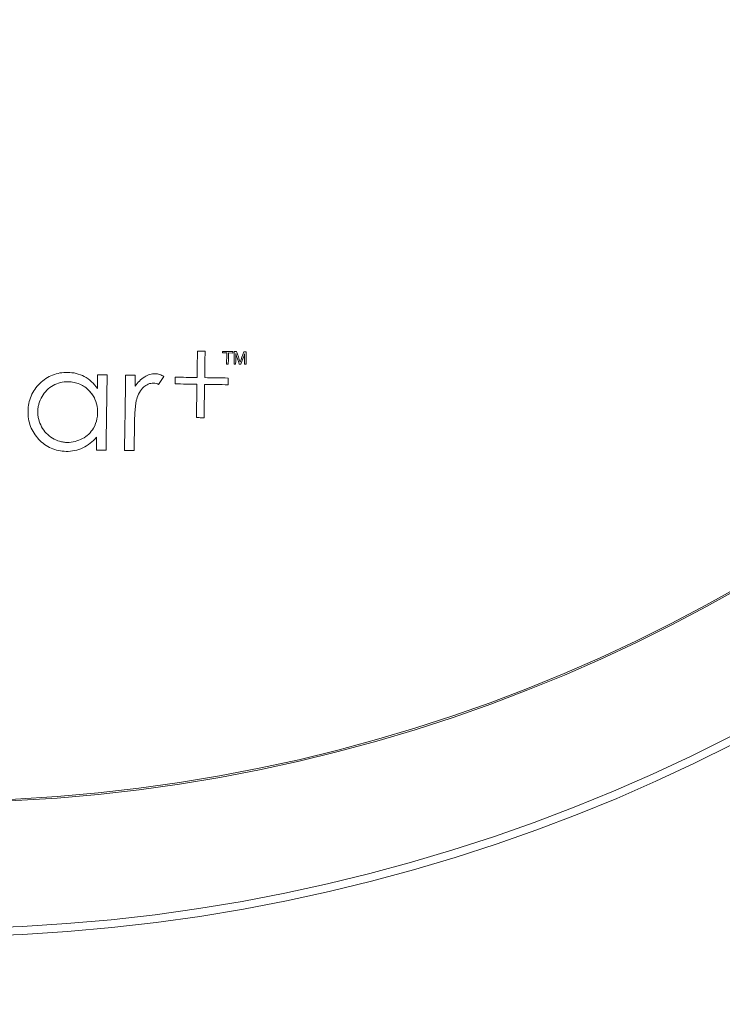
# Model space of a CAD drawing. Units: millimetres. Extents: x 0 to 420, y 0 to 297.
# Drawn here: x 142 to 147, y 196 to 203 of the extents above; entities that cross this region are included whole.
import ezdxf

# ---------------------------------------------------------------- set-up
doc = ezdxf.new("R2010")
doc.units = ezdxf.units.MM

msp = doc.modelspace()

# ---------------------------------------------------------------- linework, layer by layer
at = {"color": 144, "linetype": 'Continuous', "lineweight": 0}
for p, q in [((143.40488, 200.84456), (143.46141, 200.8437)), ((143.46141, 200.8437), (143.40488, 200.84456)), ((143.59037, 200.83171), (143.59054, 200.84267)), ((143.62159, 200.83123), (143.59037, 200.83171)), ((143.66547, 200.83056), (143.63424, 200.83104)), ((143.66564, 200.84152), (143.66547, 200.83056)), ((143.67681, 200.84135), (143.69473, 200.84108)), ((143.6881, 200.82669), (143.68805, 200.82382)), ((143.74773, 200.84027), (143.7655, 200.84)), ((143.63299, 200.74934), (143.62034, 200.74953)), ((143.68731, 200.74851), (143.67539, 200.74869)), ((143.72599, 200.74792), (143.71359, 200.74811)), ((143.76408, 200.74733), (143.75213, 200.74752)), ((142.94518, 200.6665), (142.9105, 200.66703))]:
    msp.add_line(p, q, dxfattribs=at)
at = {"color": 7, "linetype": 'Continuous', "lineweight": 15}
for radius in [37.16667, 23.33333, 22.75008, 13, 12.94167, 12.01083, 11.99977]:
    msp.add_circle((141.44367, 209.51872), radius, dxfattribs=at)
at = {"color": 144, "linetype": 'Continuous', "lineweight": 0}
for points, knots in [([(143.4019, 200.64968), (143.4024, 200.68223), (143.4029, 200.71478), (143.40389, 200.77989), (143.40439, 200.81216), (143.40488, 200.84456)], [0, 0, 0, 0, 0.5, 0.5, 1, 1, 1, 1]), ([(143.40488, 200.84456), (143.40438, 200.81204), (143.40389, 200.77952), (143.40289, 200.71447), (143.4024, 200.68211), (143.4019, 200.64968)], [0, 0, 0, 0, 0.5, 0.5, 1, 1, 1, 1]), ([(143.46141, 200.8437), (143.46092, 200.81117), (143.46042, 200.77856), (143.45943, 200.71369), (143.45893, 200.68125), (143.45843, 200.64882)], [0, 0, 0, 0, 0.5, 0.5, 1, 1, 1, 1]), ([(143.45843, 200.64882), (143.45893, 200.68137), (143.45943, 200.71406), (143.46042, 200.77888), (143.46092, 200.81129), (143.46141, 200.8437)], [0, 0, 0, 0, 0.5, 0.5, 1, 1, 1, 1]), ([(143.59054, 200.84267), (143.60307, 200.84248), (143.61562, 200.84229), (143.64063, 200.84191), (143.65313, 200.84171), (143.66564, 200.84152)], [0, 0, 0, 0, 0.5, 0.5, 1, 1, 1, 1]), ([(143.62034, 200.74953), (143.62055, 200.76318), (143.62075, 200.77682), (143.62117, 200.80412), (143.62138, 200.81765), (143.62159, 200.83123)], [0, 0, 0, 0, 0.5, 0.5, 1, 1, 1, 1]), ([(143.63424, 200.83104), (143.63403, 200.8174), (143.63382, 200.80373), (143.6334, 200.77654), (143.63319, 200.76294), (143.63299, 200.74934)], [0, 0, 0, 0, 0.5, 0.5, 1, 1, 1, 1]), ([(143.67539, 200.74869), (143.67563, 200.76417), (143.67587, 200.77964), (143.67634, 200.8106), (143.67658, 200.82594), (143.67681, 200.84135)], [0, 0, 0, 0, 0.5, 0.5, 1, 1, 1, 1]), ([(143.68814, 200.80319), (143.688, 200.79406), (143.68786, 200.78491), (143.68758, 200.76671), (143.68744, 200.75761), (143.68731, 200.74851)], [0, 0, 0, 0, 0.5, 0.5, 1, 1, 1, 1]), ([(143.68805, 200.82382), (143.68804, 200.82266), (143.68803, 200.82149), (143.68804, 200.82033), (143.68804, 200.81918), (143.68805, 200.81804), (143.68805, 200.81689), (143.68806, 200.81574), (143.68808, 200.8146), (143.68809, 200.81345)], [0, 0, 0, 0, 0.0000524016, 0.0000524016, 0.0000524016, 0.0001040284, 0.0001040284, 0.0001040284, 0.00015565636, 0.00015565636, 0.00015565636, 0.00015565636]), ([(143.68809, 200.81345), (143.68811, 200.81229), (143.68813, 200.81114), (143.68815, 200.80998), (143.68816, 200.80885), (143.68817, 200.80772), (143.68817, 200.80658), (143.68817, 200.80545), (143.68816, 200.80432), (143.68814, 200.80319)], [0, 0, 0, 0, 0.00005212227, 0.00005212227, 0.00005212227, 0.0001031003, 0.0001031003, 0.0001031003, 0.00015408724, 0.00015408724, 0.00015408724, 0.00015408724]), ([(143.75213, 200.74752), (143.75227, 200.75665), (143.75241, 200.76578), (143.75269, 200.78405), (143.75283, 200.7931), (143.75297, 200.8022)], [0, 0, 0, 0, 0.5, 0.5, 1, 1, 1, 1]), ([(143.75297, 200.8022), (143.75298, 200.80329), (143.75302, 200.80439), (143.75307, 200.80548), (143.7531, 200.8065), (143.75315, 200.80752), (143.75319, 200.80855), (143.75323, 200.80957), (143.75328, 200.81059), (143.75332, 200.81161)], [0, 0, 0, 0, 0.0000493414, 0.0000493414, 0.0000493414, 0.00009537922, 0.00009537922, 0.00009537922, 0.00014141741, 0.00014141741, 0.00014141741, 0.00014141741]), ([(143.75332, 200.81161), (143.75339, 200.81286), (143.75344, 200.81411), (143.75349, 200.81536), (143.75354, 200.81662), (143.75358, 200.81787), (143.75361, 200.81912), (143.75367, 200.82131), (143.75372, 200.8235), (143.75375, 200.82569)], [0, 0, 0, 0, 0.00005643399, 0.00005643399, 0.00005643399, 0.00011286708, 0.00011286708, 0.00011286708, 0.00021144788, 0.00021144788, 0.00021144788, 0.00021144788]), ([(143.7655, 200.84), (143.76526, 200.82453), (143.76502, 200.80902), (143.76455, 200.77818), (143.76431, 200.76276), (143.76408, 200.74733)], [0, 0, 0, 0, 0.5, 0.5, 1, 1, 1, 1]), ([(142.24013, 200.6056), (142.25373, 200.61888), (142.26833, 200.63094), (142.29991, 200.6521), (142.31657, 200.66097), (142.35139, 200.67499), (142.3698, 200.68019), (142.40707, 200.68668), (142.42591, 200.68802), (142.44493, 200.68773)], [0, 0, 0, 0, 0.25, 0.25, 0.5, 0.5, 0.75, 0.75, 1, 1, 1, 1]), ([(142.44493, 200.68773), (142.46646, 200.6874), (142.48792, 200.68494), (142.52974, 200.67481), (142.5498, 200.66723), (142.56876, 200.65703)], [0, 0, 0, 0, 0.5, 0.5, 1, 1, 1, 1]), ([(142.56876, 200.65703), (142.58821, 200.64659), (142.6061, 200.63351), (142.63829, 200.60341), (142.65247, 200.58656), (142.66507, 200.56848)], [0, 0, 0, 0, 0.5, 0.5, 1, 1, 1, 1]), ([(142.66507, 200.56848), (142.66534, 200.58556), (142.6656, 200.60264), (142.66612, 200.6368), (142.66638, 200.65375), (142.66664, 200.67076)], [0, 0, 0, 0, 0.5, 0.5, 1, 1, 1, 1]), ([(142.66664, 200.67076), (142.66638, 200.6537), (142.66612, 200.63663), (142.66559, 200.60249), (142.66533, 200.5855), (142.66507, 200.56848)], [0, 0, 0, 0, 0.5, 0.5, 1, 1, 1, 1]), ([(142.66664, 200.67076), (142.67847, 200.67058), (142.69032, 200.6704), (142.71393, 200.67004), (142.72574, 200.66986), (142.73754, 200.66968)], [0, 0, 0, 0, 0.5, 0.5, 1, 1, 1, 1]), ([(142.73754, 200.66968), (142.72571, 200.66986), (142.71386, 200.67004), (142.69025, 200.6704), (142.67844, 200.67058), (142.66664, 200.67076)], [0, 0, 0, 0, 0.5, 0.5, 1, 1, 1, 1]), ([(142.86579, 200.11087), (142.86721, 200.20381), (142.86864, 200.29678), (142.87041, 200.41301), (142.87077, 200.43607), (142.87148, 200.48238), (142.87254, 200.55183), (142.8736, 200.62128), (142.87431, 200.66759)], [0, 0, 0, 0, 0.5, 0.5, 0.625, 0.625, 0.75, 1, 1, 1, 1]), ([(142.87431, 200.66759), (142.88613, 200.66741), (142.89798, 200.66722), (142.92158, 200.66686), (142.93338, 200.66668), (142.94518, 200.6665)], [0, 0, 0, 0, 0.5, 0.5, 1, 1, 1, 1]), ([(142.94518, 200.6665), (142.94497, 200.65293), (142.94476, 200.63933), (142.94435, 200.61227), (142.94414, 200.59874), (142.94393, 200.58521)], [0, 0, 0, 0, 0.5, 0.5, 1, 1, 1, 1]), ([(142.94393, 200.58521), (142.9537, 200.5989), (142.96433, 200.61198), (142.98789, 200.63595), (143.00077, 200.64678), (143.01512, 200.6556)], [0, 0, 0, 0, 0.5, 0.5, 1, 1, 1, 1]), ([(143.01512, 200.6556), (143.00078, 200.64678), (142.98786, 200.63591), (142.9643, 200.61195), (142.9537, 200.59889), (142.94393, 200.58521)], [0, 0, 0, 0, 0.5, 0.5, 1, 1, 1, 1]), ([(143.01512, 200.6556), (143.02673, 200.66273), (143.03914, 200.66849), (143.06524, 200.67618), (143.07867, 200.67803), (143.09229, 200.67783)], [0, 0, 0, 0, 0.5, 0.5, 1, 1, 1, 1]), ([(143.09229, 200.67783), (143.10363, 200.67765), (143.11481, 200.67544), (143.13627, 200.66835), (143.14652, 200.66352), (143.15635, 200.65791)], [0, 0, 0, 0, 0.5, 0.5, 1, 1, 1, 1]), ([(143.24046, 200.60249), (143.24059, 200.61079), (143.24072, 200.61908), (143.24097, 200.63566), (143.2411, 200.64389), (143.24122, 200.65214)], [0, 0, 0, 0, 0.5, 0.5, 1, 1, 1, 1]), ([(143.24122, 200.65214), (143.2411, 200.64386), (143.24097, 200.63557), (143.24072, 200.619), (143.24059, 200.61075), (143.24046, 200.60249)], [0, 0, 0, 0, 0.5, 0.5, 1, 1, 1, 1]), ([(143.24122, 200.65214), (143.26803, 200.65173), (143.29488, 200.65132), (143.34839, 200.6505), (143.37514, 200.65009), (143.4019, 200.64968)], [0, 0, 0, 0, 0.5, 0.5, 1, 1, 1, 1]), ([(143.4019, 200.64968), (143.37509, 200.65009), (143.34822, 200.6505), (143.29472, 200.65132), (143.26797, 200.65173), (143.24122, 200.65214)], [0, 0, 0, 0, 0.5, 0.5, 1, 1, 1, 1]), ([(143.45843, 200.64882), (143.4875, 200.64837), (143.51661, 200.64793), (143.57464, 200.64704), (143.60366, 200.6466), (143.63267, 200.64615)], [0, 0, 0, 0, 0.5, 0.5, 1, 1, 1, 1]), ([(143.63267, 200.64615), (143.6036, 200.6466), (143.57446, 200.64704), (143.51645, 200.64793), (143.48744, 200.64837), (143.45843, 200.64882)], [0, 0, 0, 0, 0.5, 0.5, 1, 1, 1, 1]), ([(143.63267, 200.64615), (143.63254, 200.63786), (143.63242, 200.62955), (143.63217, 200.61303), (143.63204, 200.60477), (143.63191, 200.59651)], [0, 0, 0, 0, 0.5, 0.5, 1, 1, 1, 1]), ([(143.63191, 200.59651), (143.63204, 200.6048), (143.63217, 200.61311), (143.63242, 200.62963), (143.63255, 200.63789), (143.63267, 200.64615)], [0, 0, 0, 0, 0.5, 0.5, 1, 1, 1, 1]), ([(142.15249, 200.4017), (142.15279, 200.42082), (142.15468, 200.43975), (142.16225, 200.4772), (142.16786, 200.49532), (142.18275, 200.52999), (142.19217, 200.54674), (142.21405, 200.57786), (142.22646, 200.59223), (142.24013, 200.6056)], [0, 0, 0, 0, 0.25, 0.25, 0.5, 0.5, 0.75, 0.75, 1, 1, 1, 1]), ([(142.33847, 200.59067), (142.32142, 200.5812), (142.30573, 200.56947), (142.2781, 200.542), (142.26639, 200.52655), (142.25652, 200.50976)], [0, 0, 0, 0, 0.5, 0.5, 1, 1, 1, 1]), ([(142.44956, 200.61826), (142.43019, 200.61856), (142.41084, 200.61652), (142.37325, 200.60723), (142.35538, 200.6001), (142.33847, 200.59067)], [0, 0, 0, 0, 0.5, 0.5, 1, 1, 1, 1]), ([(142.60559, 200.55126), (142.59547, 200.56183), (142.5845, 200.57142), (142.5606, 200.58828), (142.54791, 200.59537), (142.52131, 200.6067), (142.50722, 200.61098), (142.47866, 200.61662), (142.46419, 200.61804), (142.44956, 200.61826)], [0, 0, 0, 0, 0.25, 0.25, 0.5, 0.5, 0.75, 0.75, 1, 1, 1, 1]), ([(143.00895, 200.58027), (142.99532, 200.56881), (142.98465, 200.55441), (142.96757, 200.52338), (142.96115, 200.50679), (142.95599, 200.48982)], [0, 0, 0, 0, 0.5, 0.5, 1, 1, 1, 1]), ([(142.95599, 200.48982), (142.96115, 200.5068), (142.9676, 200.52343), (142.98469, 200.55448), (142.99529, 200.56879), (143.00895, 200.58027)], [0, 0, 0, 0, 0.5, 0.5, 1, 1, 1, 1]), ([(143.07969, 200.60862), (143.0666, 200.60882), (143.05363, 200.60603), (143.02989, 200.59594), (143.01891, 200.58867), (143.00895, 200.58027)], [0, 0, 0, 0, 0.5, 0.5, 1, 1, 1, 1]), ([(143.00895, 200.58027), (143.01892, 200.58868), (143.02993, 200.59595), (143.05361, 200.60602), (143.06659, 200.60882), (143.07969, 200.60862)], [0, 0, 0, 0, 0.5, 0.5, 1, 1, 1, 1]), ([(143.11806, 200.59829), (143.11196, 200.60099), (143.10573, 200.60341), (143.09294, 200.60715), (143.08638, 200.60852), (143.07969, 200.60862)], [0, 0, 0, 0, 0.5, 0.5, 1, 1, 1, 1]), ([(143.40114, 200.60004), (143.37433, 200.60045), (143.34752, 200.60086), (143.2939, 200.60168), (143.26721, 200.60209), (143.24046, 200.60249)], [0, 0, 0, 0, 0.5, 0.5, 1, 1, 1, 1]), ([(143.24046, 200.60249), (143.26727, 200.60208), (143.29407, 200.60167), (143.34767, 200.60085), (143.37438, 200.60045), (143.40114, 200.60004)], [0, 0, 0, 0, 0.5, 0.5, 1, 1, 1, 1]), ([(143.39737, 200.35347), (143.398, 200.39464), (143.39863, 200.43581), (143.39957, 200.49757), (143.39988, 200.51801), (143.40051, 200.55902), (143.40083, 200.57953), (143.40114, 200.60004)], [0, 0, 0, 0, 0.5, 0.5, 0.75, 0.75, 1, 1, 1, 1]), ([(143.40114, 200.60004), (143.40051, 200.55887), (143.39988, 200.51771), (143.39862, 200.43538), (143.39799, 200.39449), (143.39737, 200.35347)], [0, 0, 0, 0, 0.5, 0.5, 1, 1, 1, 1]), ([(143.63191, 200.59651), (143.60284, 200.59695), (143.57377, 200.59739), (143.51562, 200.59828), (143.48668, 200.59873), (143.45767, 200.59917)], [0, 0, 0, 0, 0.5, 0.5, 1, 1, 1, 1]), ([(143.45767, 200.59917), (143.48674, 200.59873), (143.5158, 200.59828), (143.57392, 200.59739), (143.6029, 200.59695), (143.63191, 200.59651)], [0, 0, 0, 0, 0.5, 0.5, 1, 1, 1, 1]), ([(142.63673, 200.27656), (142.64927, 200.29807), (142.65774, 200.32107), (142.66479, 200.35762), (142.66616, 200.36993), (142.66719, 200.39451), (142.66692, 200.40682), (142.6634, 200.44383), (142.65741, 200.46778), (142.64203, 200.50165), (142.6359, 200.51246), (142.62199, 200.53273), (142.61419, 200.54227), (142.60559, 200.55126)], [0, 0, 0, 0, 0.25, 0.25, 0.375, 0.375, 0.5, 0.5, 0.75, 0.75, 0.875, 0.875, 1, 1, 1, 1]), ([(142.60559, 200.55126), (142.62277, 200.53328), (142.63681, 200.51313), (142.65741, 200.46782), (142.66337, 200.44399), (142.66692, 200.4069), (142.66719, 200.39457), (142.66616, 200.36999), (142.66481, 200.35773), (142.65775, 200.32109), (142.64927, 200.29807), (142.63673, 200.27656)], [0, 0, 0, 0, 0.25, 0.25, 0.5, 0.5, 0.625, 0.625, 0.75, 0.75, 1, 1, 1, 1]), ([(142.95599, 200.48982), (142.95366, 200.48209), (142.95203, 200.47421), (142.94926, 200.45837), (142.94815, 200.45038), (142.9453, 200.42641), (142.94401, 200.41038), (142.94096, 200.36222), (142.94003, 200.33004), (142.93954, 200.29786)], [0, 0, 0, 0, 0.125, 0.125, 0.25, 0.25, 0.5, 0.5, 1, 1, 1, 1]), ([(142.93954, 200.29786), (142.94003, 200.33004), (142.94096, 200.36223), (142.94401, 200.4104), (142.94531, 200.42646), (142.94816, 200.45041), (142.94926, 200.45837), (142.95203, 200.4742), (142.95365, 200.48207), (142.95599, 200.48982)], [0, 0, 0, 0, 0.5, 0.5, 0.75, 0.75, 0.875, 0.875, 1, 1, 1, 1]), ([(142.23304, 200.19245), (142.21974, 200.20646), (142.20776, 200.22149), (142.18689, 200.25394), (142.17822, 200.27104), (142.16463, 200.30663), (142.15965, 200.32537), (142.15346, 200.36328), (142.1522, 200.38241), (142.15249, 200.4017)], [0, 0, 0, 0, 0.25, 0.25, 0.5, 0.5, 0.75, 0.75, 1, 1, 1, 1]), ([(142.15249, 200.4017), (142.1522, 200.38241), (142.15346, 200.36323), (142.15969, 200.32516), (142.16463, 200.30664), (142.17821, 200.27106), (142.18698, 200.25378), (142.20779, 200.22146), (142.21974, 200.20645), (142.23304, 200.19245)], [0, 0, 0, 0, 0.25, 0.25, 0.5, 0.5, 0.75, 0.75, 1, 1, 1, 1]), ([(143.4539, 200.35261), (143.44447, 200.35275), (143.43503, 200.35289), (143.41617, 200.35318), (143.40678, 200.35333), (143.39737, 200.35347)], [0, 0, 0, 0, 0.5, 0.5, 1, 1, 1, 1]), ([(143.39737, 200.35347), (143.40679, 200.35333), (143.4162, 200.35318), (143.43504, 200.35289), (143.44447, 200.35275), (143.4539, 200.35261)], [0, 0, 0, 0, 0.5, 0.5, 1, 1, 1, 1]), ([(142.25336, 200.28593), (142.26278, 200.26868), (142.27421, 200.25258), (142.30118, 200.224), (142.31643, 200.21177), (142.33327, 200.20161)], [0, 0, 0, 0, 0.5, 0.5, 1, 1, 1, 1]), ([(142.55431, 200.19795), (142.5713, 200.2071), (142.58714, 200.21829), (142.61512, 200.24484), (142.62699, 200.25991), (142.63673, 200.27656)], [0, 0, 0, 0, 0.5, 0.5, 1, 1, 1, 1]), ([(142.93954, 200.29786), (142.93906, 200.26645), (142.93857, 200.23493), (142.93762, 200.17235), (142.93714, 200.14107), (142.93666, 200.10978)], [0, 0, 0, 0, 0.5, 0.5, 1, 1, 1, 1]), ([(142.65958, 200.20966), (142.64538, 200.19296), (142.62978, 200.17748), (142.5955, 200.15018), (142.57701, 200.13851), (142.55712, 200.12924)], [0, 0, 0, 0, 0.5, 0.5, 1, 1, 1, 1]), ([(142.65812, 200.11405), (142.65837, 200.13001), (142.65861, 200.14598), (142.6591, 200.17792), (142.65934, 200.19376), (142.65958, 200.20966)], [0, 0, 0, 0, 0.5, 0.5, 1, 1, 1, 1]), ([(142.65958, 200.20966), (142.65934, 200.19369), (142.6591, 200.17773), (142.65861, 200.1458), (142.65836, 200.12995), (142.65812, 200.11405)], [0, 0, 0, 0, 0.5, 0.5, 1, 1, 1, 1]), ([(142.33327, 200.20161), (142.34991, 200.19153), (142.36746, 200.18372), (142.39526, 200.17573), (142.40485, 200.17369), (142.42396, 200.17096), (142.43355, 200.17026), (142.46238, 200.16993), (142.48191, 200.17218), (142.51917, 200.18157), (142.53719, 200.18872), (142.55431, 200.19795)], [0, 0, 0, 0, 0.25, 0.25, 0.375, 0.375, 0.5, 0.5, 0.75, 0.75, 1, 1, 1, 1]), ([(142.55712, 200.12924), (142.53792, 200.12028), (142.5177, 200.11368), (142.47618, 200.10533), (142.45513, 200.10359), (142.43396, 200.10391)], [0, 0, 0, 0, 0.5, 0.5, 1, 1, 1, 1]), ([(142.72902, 200.11296), (142.71719, 200.11314), (142.70536, 200.11332), (142.6817, 200.11368), (142.66993, 200.11386), (142.65812, 200.11405)], [0, 0, 0, 0, 0.5, 0.5, 1, 1, 1, 1]), ([(142.65812, 200.11405), (142.66993, 200.11386), (142.68175, 200.11368), (142.70538, 200.11332), (142.7172, 200.11314), (142.72902, 200.11296)], [0, 0, 0, 0, 0.5, 0.5, 1, 1, 1, 1]), ([(142.93666, 200.10978), (142.92484, 200.10996), (142.91301, 200.11015), (142.88936, 200.11051), (142.87759, 200.11069), (142.86579, 200.11087)], [0, 0, 0, 0, 0.5, 0.5, 1, 1, 1, 1])]:
    msp.add_open_spline(points, degree=3, knots=knots, dxfattribs=at)
for points in [[(143.71359, 200.74811), (143.70509, 200.7743), (143.69659, 200.8005), (143.6881, 200.82669)], [(143.69473, 200.84108), (143.70319, 200.81483), (143.71164, 200.78859), (143.7201, 200.76234)], [(143.7201, 200.76234), (143.72931, 200.78832), (143.73852, 200.81429), (143.74773, 200.84027)], [(143.75375, 200.82569), (143.7445, 200.79976), (143.73524, 200.77384), (143.72599, 200.74792)], [(143.15635, 200.65791), (143.14359, 200.63804), (143.13083, 200.61816), (143.11806, 200.59829)]]:
    msp.add_open_spline(points, degree=3, dxfattribs=at)
at = {"color": 7, "linetype": 'Continuous', "lineweight": 15}
for points, knots in [([(142.73754, 200.66968), (142.73683, 200.6232), (142.73612, 200.57673), (142.7347, 200.48377), (142.73399, 200.43714), (142.73186, 200.2982), (142.73044, 200.20558), (142.72902, 200.11296)], [0, 0, 0, 0, 0.25, 0.25, 0.5, 0.5, 1, 1, 1, 1]), ([(143.45767, 200.59917), (143.45704, 200.558), (143.45641, 200.5167), (143.45516, 200.43465), (143.45453, 200.39363), (143.4539, 200.35261)], [0, 0, 0, 0, 0.5, 0.5, 1, 1, 1, 1]), ([(142.25652, 200.50976), (142.24655, 200.49275), (142.23873, 200.47491), (142.23065, 200.44675), (142.22856, 200.43706), (142.22574, 200.41767), (142.22498, 200.40796), (142.22469, 200.38852), (142.22518, 200.37878), (142.22748, 200.35927), (142.22931, 200.34956), (142.23661, 200.32126), (142.24391, 200.30323), (142.25336, 200.28593)], [0, 0, 0, 0, 0.25, 0.25, 0.375, 0.375, 0.5, 0.5, 0.625, 0.625, 0.75, 0.75, 1, 1, 1, 1]), ([(142.43396, 200.10391), (142.41502, 200.1042), (142.39627, 200.10612), (142.3592, 200.11382), (142.34129, 200.11954), (142.30711, 200.13466), (142.29062, 200.14421), (142.26014, 200.16627), (142.24609, 200.17875), (142.23304, 200.19245)], [0, 0, 0, 0, 0.25, 0.25, 0.5, 0.5, 0.75, 0.75, 1, 1, 1, 1])]:
    msp.add_open_spline(points, degree=3, knots=knots, dxfattribs=at)

doc.saveas('drawing.dxf')
